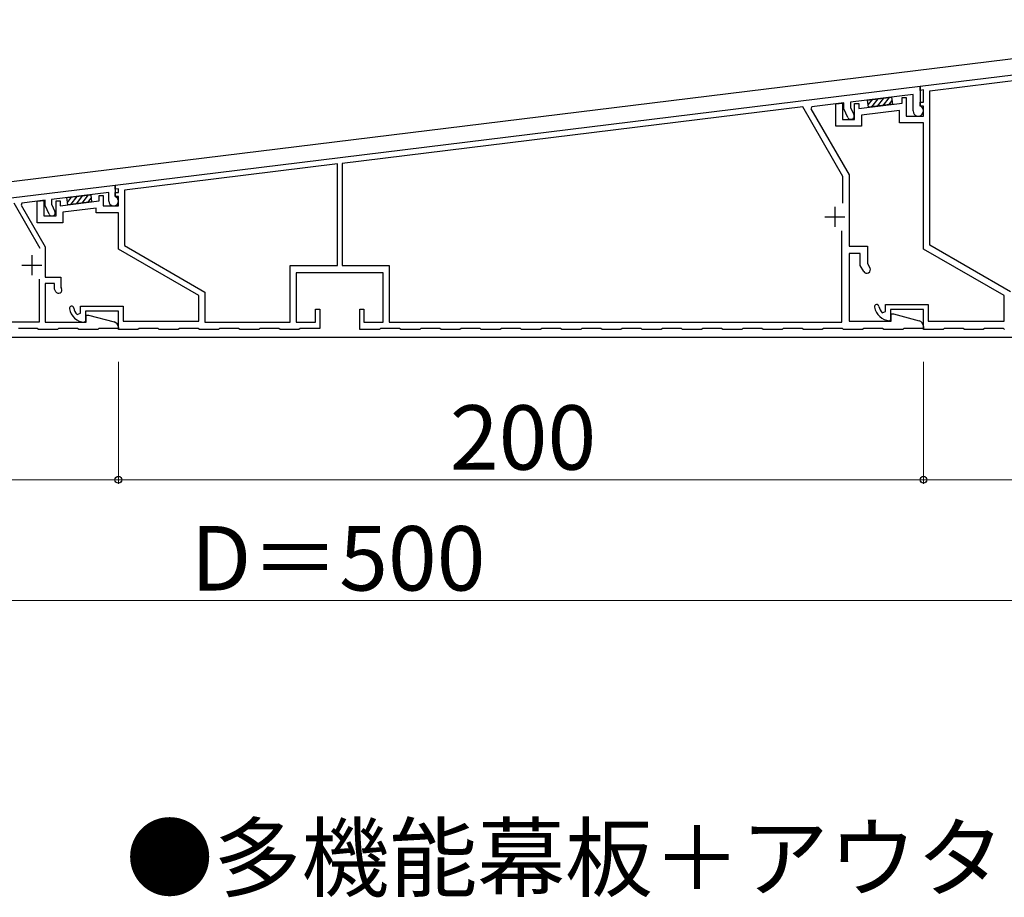
# Model space of a CAD drawing. Extents: x 140 to 1540, y 168 to 2249.
# Drawn here: x 1058 to 1303, y 1393 to 1611 of the extents above; entities that cross this region are included whole.
import ezdxf

# ---------------------------------------------------------------- set-up
doc = ezdxf.new("R2010")
doc.units = 0
for name, color, linetype, lineweight in [('USER1', 3, 'CONTINUOUS', 13), ('YKK_11', 7, 'CONTINUOUS', 30), ('YKK_13', 4, 'CONTINUOUS', 30), ('YKK_D', 6, 'CONTINUOUS', 13)]:
    doc.layers.add(name, color=color, linetype=linetype, lineweight=lineweight)
doc.styles.add('text-b', font='txt')

msp = doc.modelspace()

# ---------------------------------------------------------------- linework, layer by layer
at = {"layer": 'YKK_11', "linetype": 'ByBlock', "lineweight": -2, "ltscale": 0.5}
for p, q in [((1282.2, 1594.59), (1382.2, 1606.87)), ((1284.6, 1593.48), (1353, 1601.88)), ((1082.2, 1570.04), (1282.2, 1594.59)), ((1280.4, 1592.56), (1264.9, 1590.66)), ((1280.4, 1588.49), (1280.4, 1592.56)), ((1282.2, 1594.59), (1282.2, 1589.82)), ((1282.2, 1593.59), (1282.2, 1594.59)), ((1283, 1593.68), (1282.2, 1593.59)), ((1283, 1590.69), (1283, 1593.68)), ((1284.6, 1555.12), (1284.6, 1593.48)), ((1263.2, 1590.45), (1255.26, 1589.47)), ((1261.2, 1590.2), (1262.9, 1590.41)), ((1261.2, 1584.69), (1261.2, 1590.2)), ((1262.9, 1590.41), (1262.9, 1586.39)), ((1263.2, 1588.99), (1263.2, 1590.45)), ((1264.9, 1590.66), (1264.9, 1589.37)), ((1265.9, 1586.39), (1265.9, 1590.33)), ((1265.9, 1590.33), (1266.9, 1590.33)), ((1266.9, 1589.09), (1277.7, 1590.41)), ((1266.9, 1590.33), (1266.9, 1589.09)), ((1277.7, 1590.41), (1277.7, 1591.78)), ((1277.7, 1591.78), (1278.7, 1591.78)), ((1278.7, 1591.78), (1278.7, 1587.19)), ((1282.2, 1589.69), (1282.2, 1590.69)), ((1282.2, 1590.69), (1283, 1590.69)), ((1253, 1589.5), (1138.6, 1575.45)), ((1263, 1572.18), (1253, 1589.5)), ((1255.26, 1589.47), (1255.02, 1588.99)), ((1255.02, 1588.99), (1264.5, 1572.58)), ((1264.18, 1586.88), (1263.2, 1588.99)), ((1264.9, 1589.37), (1265.72, 1587.6)), ((1277, 1588.61), (1267.6, 1587.46)), ((1267.6, 1587.46), (1267.6, 1584.69)), ((1277, 1585.49), (1277, 1588.61)), ((1282.2, 1589.82), (1282.31, 1589.64)), ((1283, 1589.69), (1282.2, 1589.69)), ((1283, 1587.19), (1283, 1589.69)), ((1262.9, 1586.39), (1265.9, 1586.39)), ((1283, 1585.49), (1277, 1585.49)), ((1278.7, 1587.19), (1283, 1587.19)), ((1283, 1554.19), (1283, 1585.49)), ((1267.6, 1584.69), (1261.2, 1584.69)), ((1137.4, 1575.3), (1084.5, 1568.81)), ((1137.4, 1550.09), (1137.4, 1575.3)), ((1138.6, 1575.45), (1138.6, 1550.09)), ((1263, 1565.57), (1263, 1572.18)), ((1264.5, 1572.58), (1264.5, 1554.89)), ((888.88, 1546.3), (1082.2, 1570.04)), ((1080.6, 1568.23), (1066.4, 1566.48)), ((1080.6, 1566.09), (1080.6, 1568.23)), ((1082.2, 1569.03), (1082.2, 1570.04)), ((1082.2, 1570.04), (1082.2, 1567.36)), ((1083, 1569.13), (1082.2, 1569.03)), ((1082.2, 1567.19), (1082.2, 1568.19)), ((1082.2, 1568.19), (1083, 1568.19)), ((1083, 1568.19), (1083, 1569.13)), ((1084.5, 1568.81), (1084.5, 1555.06)), ((1057, 1565.63), (1063.46, 1554.44)), ((1059.05, 1565.58), (1058.81, 1565.1)), ((1064.8, 1566.29), (1059.05, 1565.58)), ((1062.8, 1566.04), (1064.5, 1566.25)), ((1062.8, 1560.69), (1062.8, 1566.04)), ((1064.5, 1566.25), (1064.5, 1562.39)), ((1064.8, 1564.99), (1064.8, 1566.29)), ((1066.4, 1566.48), (1066.4, 1565.35)), ((1067.5, 1562.39), (1067.5, 1566.17)), ((1067.5, 1566.17), (1068.5, 1566.17)), ((1068.5, 1566.17), (1068.5, 1564.93)), ((1068.5, 1564.93), (1078.2, 1566.12)), ((1078.2, 1566.12), (1078.2, 1567.49)), ((1078.2, 1567.49), (1079.2, 1567.49)), ((1079.2, 1567.49), (1079.2, 1564.89)), ((1082.2, 1567.36), (1082.31, 1567.18)), ((1083, 1567.19), (1082.2, 1567.19)), ((1083, 1564.89), (1083, 1567.19)), ((1058.81, 1565.1), (1064.8, 1554.72)), ((1065.8, 1562.85), (1064.8, 1564.99)), ((1066.4, 1565.35), (1067.25, 1563.53)), ((1077.5, 1564.32), (1069.2, 1563.3)), ((1069.2, 1563.3), (1069.2, 1560.69)), ((1077.5, 1563.19), (1077.5, 1564.32)), ((1083, 1563.19), (1077.5, 1563.19)), ((1079.2, 1564.89), (1083, 1564.89)), ((1083, 1554.19), (1083, 1563.19)), ((1069.2, 1560.69), (1062.8, 1560.69)), ((1064.5, 1562.39), (1067.5, 1562.39)), ((1262.7, 1535.99), (1262.7, 1558.69)), ((1064.8, 1554.72), (1064.8, 1547.19)), ((1103, 1542.64), (1083, 1554.19)), ((1084.5, 1555.06), (1104.5, 1543.51)), ((1264.5, 1554.89), (1269.1, 1554.89)), ((1269.1, 1554.89), (1269.1, 1550.57)), ((1303, 1542.64), (1283, 1554.19)), ((1304.6, 1543.57), (1284.6, 1555.12)), ((1267.3, 1553.09), (1264.5, 1553.09)), ((1264.5, 1553.09), (1264.5, 1536.29)), ((1267.3, 1550.09), (1267.3, 1553.09)), ((1125.7, 1535.99), (1125.7, 1550.09)), ((1125.7, 1550.09), (1137.4, 1550.09)), ((1138.6, 1550.09), (1150.3, 1550.09)), ((1150.3, 1550.09), (1150.3, 1535.99)), ((1268.14, 1548.64), (1267.3, 1550.09)), ((1269.1, 1550.57), (1269.7, 1549.54)), ((1063.3, 1546.73), (1063.3, 1535.99)), ((1064.8, 1547.19), (1068.7, 1547.19)), ((1068.7, 1547.19), (1068.7, 1544.62)), ((1148.8, 1548.29), (1127.2, 1548.29)), ((1127.2, 1548.29), (1127.2, 1535.99)), ((1148.8, 1535.99), (1148.8, 1548.29)), ((1067.1, 1545.59), (1064.8, 1545.59)), ((1064.8, 1545.59), (1064.8, 1535.99)), ((1067.1, 1544.19), (1067.1, 1545.59)), ((1067.45, 1543.59), (1067.1, 1544.19)), ((1068.7, 1544.62), (1068.83, 1544.39)), ((1104.5, 1543.51), (1104.5, 1535.99)), ((1103, 1536.29), (1103, 1542.64)), ((1303, 1536.29), (1303, 1542.64)), ((1073.6, 1538.29), (1073.6, 1539.99)), ((1073.6, 1539.99), (1084.2, 1539.99)), ((1083, 1538.79), (1074.8, 1538.79)), ((1074.8, 1538.79), (1074.8, 1536.19)), ((1083, 1534.19), (1083, 1538.79)), ((1084.2, 1539.99), (1084.2, 1536.29)), ((1132, 1535.99), (1132, 1539.29)), ((1132, 1539.29), (1133, 1539.29)), ((1133, 1539.29), (1133, 1534.49)), ((1143, 1534.19), (1143, 1539.29)), ((1143, 1539.29), (1144, 1539.29)), ((1144, 1539.29), (1144, 1535.99)), ((1272.75, 1538.34), (1273.6, 1538.69)), ((1273.6, 1538.69), (1273.6, 1540.39)), ((1273.6, 1540.39), (1284.2, 1540.39)), ((1283, 1539.19), (1274.8, 1539.19)), ((1274.8, 1539.19), (1274.8, 1536.59)), ((1283, 1534.19), (1283, 1539.19)), ((1284.2, 1540.39), (1284.2, 1536.29)), ((1072.75, 1537.94), (1073.6, 1538.29)), ((1074.8, 1536.19), (1074.59, 1535.99)), ((1075, 1535.99), (1075, 1537.79)), ((1075, 1537.79), (1075.54, 1537.79)), ((1075.54, 1537.79), (1081.96, 1536.07)), ((1084.2, 1536.29), (1103, 1536.29)), ((1264.5, 1536.29), (1275, 1536.29)), ((1274.8, 1536.59), (1274.59, 1536.39)), ((1275, 1536.29), (1275, 1538.09)), ((1275, 1538.09), (1275.54, 1538.09)), ((1275.54, 1538.09), (1281.89, 1536.39)), ((1284.2, 1536.29), (1303, 1536.29)), ((1063.3, 1535.99), (986.1, 1535.99)), ((1062.85, 1534.49), (1058.15, 1534.49)), ((1063.15, 1534.19), (1062.85, 1534.49)), ((1067.85, 1534.19), (1063.15, 1534.19)), ((1064.8, 1535.99), (1075, 1535.99)), ((1068.15, 1534.49), (1067.85, 1534.19)), ((1072.85, 1534.49), (1068.15, 1534.49)), ((1073.15, 1534.19), (1072.85, 1534.49)), ((1077.85, 1534.19), (1073.15, 1534.19)), ((1078.15, 1534.49), (1077.85, 1534.19)), ((1083, 1534.49), (1078.15, 1534.49)), ((1083, 1534.72), (1083, 1534.49)), ((1087.85, 1534.19), (1083, 1534.19)), ((1088.15, 1534.49), (1087.85, 1534.19)), ((1092.85, 1534.49), (1088.15, 1534.49)), ((1093.15, 1534.19), (1092.85, 1534.49)), ((1097.85, 1534.19), (1093.15, 1534.19)), ((1098.15, 1534.49), (1097.85, 1534.19)), ((1102.85, 1534.49), (1098.15, 1534.49)), ((1103.15, 1534.19), (1102.85, 1534.49)), ((1107.85, 1534.19), (1103.15, 1534.19)), ((1104.5, 1535.99), (1125.7, 1535.99)), ((1108.15, 1534.49), (1107.85, 1534.19)), ((1112.85, 1534.49), (1108.15, 1534.49)), ((1113.15, 1534.19), (1112.85, 1534.49)), ((1117.85, 1534.19), (1113.15, 1534.19)), ((1118.15, 1534.49), (1117.85, 1534.19)), ((1122.85, 1534.49), (1118.15, 1534.49)), ((1123.15, 1534.19), (1122.85, 1534.49)), ((1127.85, 1534.19), (1123.15, 1534.19)), ((1127.2, 1535.99), (1132, 1535.99)), ((1128.15, 1534.49), (1127.85, 1534.19)), ((1133, 1534.49), (1128.15, 1534.49)), ((1147.85, 1534.19), (1143, 1534.19)), ((1144, 1535.99), (1148.8, 1535.99)), ((1148.15, 1534.49), (1147.85, 1534.19)), ((1152.85, 1534.49), (1148.15, 1534.49)), ((1150.3, 1535.99), (1262.7, 1535.99)), ((1153.15, 1534.19), (1152.85, 1534.49)), ((1157.85, 1534.19), (1153.15, 1534.19)), ((1158.15, 1534.49), (1157.85, 1534.19)), ((1162.85, 1534.49), (1158.15, 1534.49)), ((1163.15, 1534.19), (1162.85, 1534.49)), ((1167.85, 1534.19), (1163.15, 1534.19)), ((1168.15, 1534.49), (1167.85, 1534.19)), ((1172.85, 1534.49), (1168.15, 1534.49)), ((1173.15, 1534.19), (1172.85, 1534.49)), ((1177.85, 1534.19), (1173.15, 1534.19)), ((1178.15, 1534.49), (1177.85, 1534.19)), ((1182.85, 1534.49), (1178.15, 1534.49)), ((1183.15, 1534.19), (1182.85, 1534.49)), ((1187.85, 1534.19), (1183.15, 1534.19)), ((1188.15, 1534.49), (1187.85, 1534.19)), ((1192.85, 1534.49), (1188.15, 1534.49)), ((1193.15, 1534.19), (1192.85, 1534.49)), ((1197.85, 1534.19), (1193.15, 1534.19)), ((1198.15, 1534.49), (1197.85, 1534.19)), ((1202.85, 1534.49), (1198.15, 1534.49)), ((1203.15, 1534.19), (1202.85, 1534.49)), ((1207.85, 1534.19), (1203.15, 1534.19)), ((1208.15, 1534.49), (1207.85, 1534.19)), ((1212.85, 1534.49), (1208.15, 1534.49)), ((1213.15, 1534.19), (1212.85, 1534.49)), ((1217.85, 1534.19), (1213.15, 1534.19)), ((1218.15, 1534.49), (1217.85, 1534.19)), ((1222.85, 1534.49), (1218.15, 1534.49)), ((1223.15, 1534.19), (1222.85, 1534.49)), ((1227.85, 1534.19), (1223.15, 1534.19)), ((1228.15, 1534.49), (1227.85, 1534.19)), ((1232.85, 1534.49), (1228.15, 1534.49)), ((1233.15, 1534.19), (1232.85, 1534.49)), ((1237.85, 1534.19), (1233.15, 1534.19)), ((1238.15, 1534.49), (1237.85, 1534.19)), ((1242.85, 1534.49), (1238.15, 1534.49)), ((1243.15, 1534.19), (1242.85, 1534.49)), ((1247.85, 1534.19), (1243.15, 1534.19)), ((1248.15, 1534.49), (1247.85, 1534.19)), ((1252.85, 1534.49), (1248.15, 1534.49)), ((1253.15, 1534.19), (1252.85, 1534.49)), ((1257.85, 1534.19), (1253.15, 1534.19)), ((1258.15, 1534.49), (1257.85, 1534.19)), ((1262.85, 1534.49), (1258.15, 1534.49)), ((1263.15, 1534.19), (1262.85, 1534.49)), ((1267.85, 1534.19), (1263.15, 1534.19)), ((1268.15, 1534.49), (1267.85, 1534.19)), ((1272.85, 1534.49), (1268.15, 1534.49)), ((1273.15, 1534.19), (1272.85, 1534.49)), ((1277.85, 1534.19), (1273.15, 1534.19)), ((1278.15, 1534.49), (1277.85, 1534.19)), ((1283, 1534.49), (1278.15, 1534.49)), ((1283, 1534.94), (1283, 1534.49)), ((1287.85, 1534.19), (1283, 1534.19)), ((1288.15, 1534.49), (1287.85, 1534.19)), ((1292.85, 1534.49), (1288.15, 1534.49)), ((1293.15, 1534.19), (1292.85, 1534.49)), ((1297.85, 1534.19), (1293.15, 1534.19)), ((1298.15, 1534.49), (1297.85, 1534.19)), ((1302.85, 1534.49), (1298.15, 1534.49)), ((1303.15, 1534.19), (1302.85, 1534.49))]:
    msp.add_line(p, q, dxfattribs=at)
at = {"layer": 'YKK_11', "ltscale": 0.5}
for p, q in [((1261, 1564.69), (1261, 1559.69)), ((1258.5, 1562.19), (1263.5, 1562.19)), ((1061.5, 1552.69), (1061.5, 1547.69)), ((1059, 1550.19), (1064, 1550.19))]:
    msp.add_line(p, q, dxfattribs=at)
at = {"layer": 'YKK_11', "linetype": 'ByBlock', "lineweight": -2, "ltscale": 0.5}
for centre, radius, start, end in [((1264.95, 1587.24), 0.85, 205, 25), ((1281.7, 1588.49), 1.3, 180, 62.1819), ((1081.8, 1566.09), 1.2, 180, 64.6231), ((1066.52, 1563.19), 0.8, 205, 25), ((1268.92, 1549.09), 0.9, 210, 30), ((1068.14, 1543.99), 0.8, 210, 30), ((1071.39, 1539.44), 0.55, 9.0847, 189.0847), ((1074.8, 1539.99), 4, 189.0847, 266.983), ((1074.8, 1539.99), 2.9, 189.0846, 224.9005), ((1271.39, 1539.84), 0.55, 9.0847, 189.0847), ((1274.8, 1540.39), 4, 189.0847, 266.983), ((1274.8, 1540.39), 2.9, 189.0846, 224.9005), ((1081.6, 1534.72), 1.4, 360, 75), ((1281.5, 1534.94), 1.5, 0, 75)]:
    msp.add_arc(centre, radius, start, end, dxfattribs=at)
at = {"layer": 'YKK_13'}
for p, q in [((887.76, 1550.23), (1383.76, 1611.13)), ((1269.13, 1591.17), (1275.08, 1591.91)), ((1269.35, 1589.39), (1269.13, 1591.17)), ((1275.3, 1590.12), (1269.35, 1589.39)), ((1275.08, 1591.91), (1275.3, 1590.12)), ((1070.18, 1566.95), (1076.13, 1567.68)), ((1070.4, 1565.16), (1070.18, 1566.95)), ((1076.35, 1565.89), (1070.4, 1565.16)), ((1076.13, 1567.68), (1076.35, 1565.89)), ((1384, 1532.19), (888, 1532.19))]:
    msp.add_line(p, q, dxfattribs=at)
at = {"layer": 'YKK_13', "linetype": 'Continuous'}
for p, q in [((1269.27, 1589.98), (1270.32, 1591.32)), ((1270.16, 1589.49), (1271.73, 1591.49)), ((1271.56, 1589.66), (1273.13, 1591.67)), ((1272.97, 1589.83), (1274.53, 1591.84)), ((1274.37, 1590), (1275.19, 1591.05)), ((1070.32, 1565.75), (1071.37, 1567.09)), ((1071.21, 1565.26), (1072.78, 1567.27)), ((1072.61, 1565.43), (1074.18, 1567.44)), ((1074.02, 1565.61), (1075.58, 1567.61)), ((1075.42, 1565.78), (1076.24, 1566.82))]:
    msp.add_line(p, q, dxfattribs=at)
at = {"layer": 'YKK_D'}
for p, q in [((1083, 1526.19), (1083, 1495.89)), ((1083, 1526.19), (1083, 1495.89)), ((1283, 1526.19), (1283, 1495.89)), ((1283, 1526.19), (1283, 1495.89)), ((888, 1496.89), (1083, 1496.89)), ((1083, 1496.89), (1283, 1496.89)), ((1283, 1496.89), (1383, 1496.89)), ((902, 1466.89), (1374, 1466.89))]:
    msp.add_line(p, q, dxfattribs=at)
at = {"layer": 'YKK_D', "linetype": 'ByBlock', "lineweight": -2}
for centre in [(1083, 1496.89), (1083, 1496.89), (1283, 1496.89), (1283, 1496.89)]:
    msp.add_circle(centre, 0.85, dxfattribs=at)

# ---------------------------------------------------------------- texts
at = {"layer": 'USER1', "style": 'text-b'}
msp.add_text('●多機能幕板＋アウターシェード', height=16, dxfattribs=at).set_placement((1084.82, 1395))
at = {"layer": 'YKK_D', "style": 'text-b'}
for s, p in [('200', (1165.36, 1499.39)), ('D＝500', (1101, 1469.39))]:
    msp.add_text(s, height=16, dxfattribs=at).set_placement(p)

doc.saveas('drawing.dxf')
